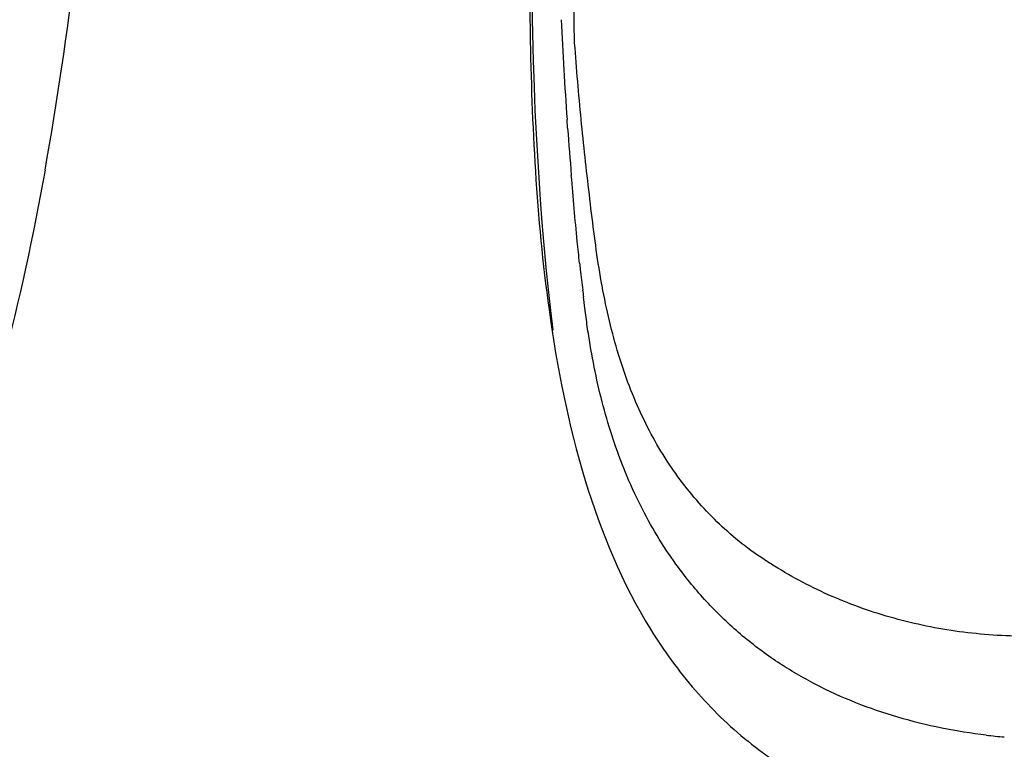
# Model space of a CAD drawing. Units: millimetres. Extents: x 72 to 14364, y -1404 to 2603.
# Drawn here: x 11608 to 11753, y 1218 to 1325 of the extents above; entities that cross this region are included whole.
import ezdxf

# ---------------------------------------------------------------- set-up
doc = ezdxf.new("R2010")
doc.units = ezdxf.units.MM
doc.header["$MEASUREMENT"] = 0

msp = doc.modelspace()

# ---------------------------------------------------------------- linework, layer by layer
for p, q in [((11688.81, 1309.33), (11688.72, 1310.59)), ((11689.35, 1302.37), (11689.35, 1302.39)), ((11691.33, 1282.88), (11691.12, 1284.53))]:
    msp.add_line(p, q)
msp.add_lwpolyline([(11683.44, 1335.99), (11683.49, 1331.93), (11683.56, 1327.48), (11683.65, 1323.25), (11683.76, 1319.23), (11683.87, 1315.47), (11684.01, 1311.93), (11684.18, 1308.5), (11684.36, 1305.2), (11684.56, 1302.03), (11684.79, 1298.81), (11685.04, 1295.47), (11685.32, 1292.11), (11685.62, 1288.82), (11685.95, 1285.63), (11686.29, 1282.53), (11686.65, 1279.62)])
for centre, radius, start, end in [((12369.26, 1358.63), 682.23, 182.80183, 184.03842), ((12356.56, 1357.79), 669.51, 184.15066, 184.74656), ((12074.02, 1331), 385.7, 186.1787, 186.3167), ((12828.63, 1418), 1145.3, 186.48912, 186.64366), ((11782.97, 1295.71), 92.52, 186.3401, 186.9392), ((11760.37, 1304.32), 84.84, 263.205, 265.0037)]:
    msp.add_arc(centre, radius, start, end)
for points, knots in [([(11689.84, 1321.82), (11688.37, 1388.24), (11688.44, 1395.29), (11688.51, 1405.87), (11688.54, 1416.45), (11688.55, 1423.51), (11688.56, 1427.04)], [0, 0, 0, 0, 0.249954, 0.499962, 0.749981, 1, 1, 1, 1]), ([(11683.17, 1337.24), (11683.18, 1332.63), (11683.31, 1314.41), (11684.19, 1296.15), (11686.07, 1282.67)], [0, 0, 0, 0, 0.252889, 1, 1, 1, 1]), ([(11714.79, 1247.94), (11713.67, 1248.82), (11711.48, 1250.68), (11708.44, 1253.77), (11705.62, 1257.16), (11703.06, 1260.86), (11700.75, 1264.85), (11698.73, 1269.14), (11696.99, 1273.71), (11695.53, 1278.52), (11694.33, 1283.56), (11693.38, 1288.78), (11692.64, 1294.14), (11691.99, 1299.59), (11691.36, 1305.08), (11690.59, 1312.49), (11690.11, 1318.08), (11689.84, 1321.82)], [0, 0, 0, 0, 0.053163, 0.106877, 0.161458, 0.217211, 0.274405, 0.333248, 0.39385, 0.456316, 0.520657, 0.58671, 0.6541, 0.722308, 0.791067, 0.86032, 1, 1, 1, 1]), ([(11612.02, 1303.16), (11610.29, 1293.61), (11606.21, 1274.62), (11600.4, 1256.05), (11596.82, 1247.03)], [0, 0, 0, 0, 0.500346, 1, 1, 1, 1]), ([(11690.56, 1289.49), (11690.44, 1290.55), (11690, 1294.84), (11689.62, 1299.14), (11689.35, 1302.37)], [0, 0, 0, 0, 0.248503, 1, 1, 1, 1]), ([(11686.07, 1282.67), (11687.25, 1274.18), (11690.42, 1257.91), (11698.24, 1238.96), (11707.25, 1226.55), (11715.06, 1218.97), (11723.9, 1213.08), (11736.59, 1206.92), (11754.29, 1203.15), (11776.44, 1203.25), (11799.13, 1208.28), (11813.39, 1215.41), (11820.06, 1219.97)], [0, 0, 0, 0, 0.140663, 0.271198, 0.332296, 0.391157, 0.448753, 0.505999, 0.621782, 0.741794, 0.86739, 1, 1, 1, 1]), ([(11695.9, 1262.42), (11695.34, 1264.01), (11694.32, 1267.26), (11693.06, 1272.29), (11692.24, 1276.61), (11691.69, 1280.16), (11691.45, 1281.97), (11691.33, 1282.88)], [0, 0, 0, 0, 0.240824, 0.486623, 0.73926, 0.86924, 1, 1, 1, 1]), ([(11705.47, 1244.21), (11703.45, 1246.89), (11699.78, 1252.74), (11697.06, 1259.09), (11695.9, 1262.42)], [0, 0, 0, 0, 0.487621, 1, 1, 1, 1]), ([(11792.13, 1242.08), (11790.38, 1241.37), (11786.88, 1240.06), (11781.6, 1238.35), (11776.34, 1236.96), (11769.44, 1235.53), (11760.88, 1234.52), (11750.74, 1234.61), (11740.92, 1236.01), (11731.53, 1238.7), (11724.17, 1241.98), (11718.67, 1245.2), (11716.05, 1246.99), (11714.79, 1247.94)], [0, 0, 0, 0, 0.069889, 0.138233, 0.205156, 0.270799, 0.398694, 0.522995, 0.644732, 0.764505, 0.882908, 0.941637, 1, 1, 1, 1]), ([(11750.33, 1220.07), (11745.94, 1220.6), (11739.43, 1221.89), (11731.13, 1224.74), (11725.22, 1227.42), (11719.63, 1230.69), (11714.43, 1234.57), (11709.65, 1239.07), (11706.81, 1242.44), (11705.47, 1244.22)], [0, 0, 0, 0, 0.253268, 0.378065, 0.501731, 0.624763, 0.747961, 0.872582, 1, 1, 1, 1])]:
    msp.add_open_spline(points, degree=3, knots=knots)
msp.add_open_spline([(11612.01, 1303.15), (11615.65, 1323.33), (11617.88, 1343.78), (11619.29, 1364.23)], degree=3)

doc.saveas('drawing.dxf')
